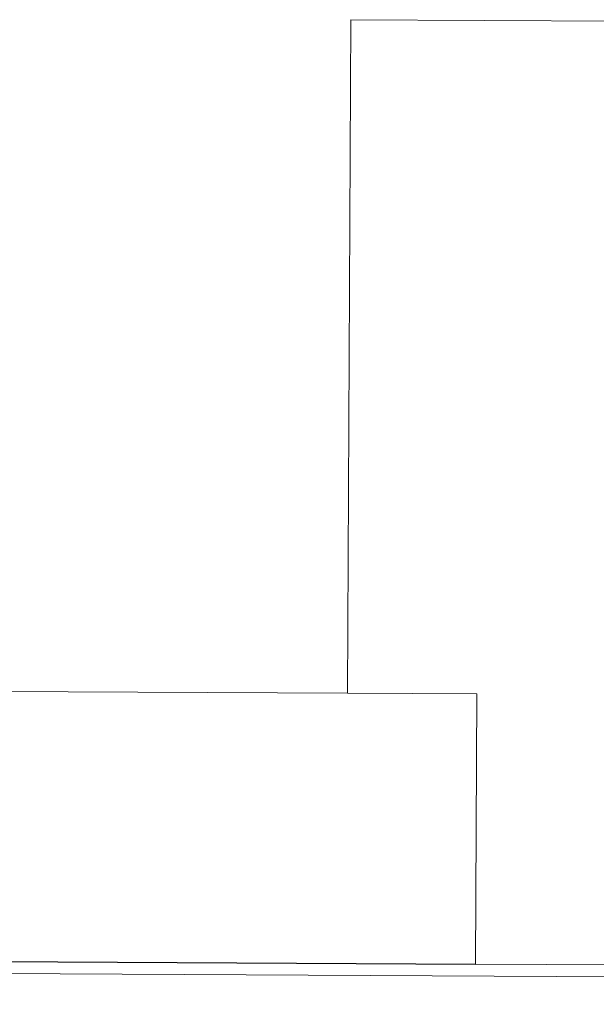
# Model space of a CAD drawing. Units: millimetres. Extents: x 7821 to 19379, y -5081 to 7741.
# Drawn here: x 11091 to 11145, y 4921 to 5012 of the extents above; entities that cross this region are included whole.
import ezdxf

# ---------------------------------------------------------------- set-up
doc = ezdxf.new("R2010")
doc.units = ezdxf.units.MM
doc.layers.get('0').update_dxf_attribs({"lineweight": 5})

msp = doc.modelspace()

# ---------------------------------------------------------------- linework, layer by layer
for p, q in [((11121.597, 4949.697), (11121.928, 5011.971)), ((11194.887, 5011.584), (11121.928, 5011.971)), ((11121.597, 4949.697), (11087.622, 4949.877)), ((11133.564, 4949.633), (11121.597, 4949.697)), ((11133.431, 4924.666), (11133.564, 4949.633)), ((11133.431, 4924.633), (11038.432, 4925.138)), ((11133.431, 4924.666), (11038.433, 4925.171)), ((11133.431, 4924.633), (11133.431, 4924.666)), ((11192.805, 4924.351), (11133.431, 4924.666)), ((11623.718, 4920.943), (10992.124, 4924.299))]:
    msp.add_line(p, q)

doc.saveas('drawing.dxf')
